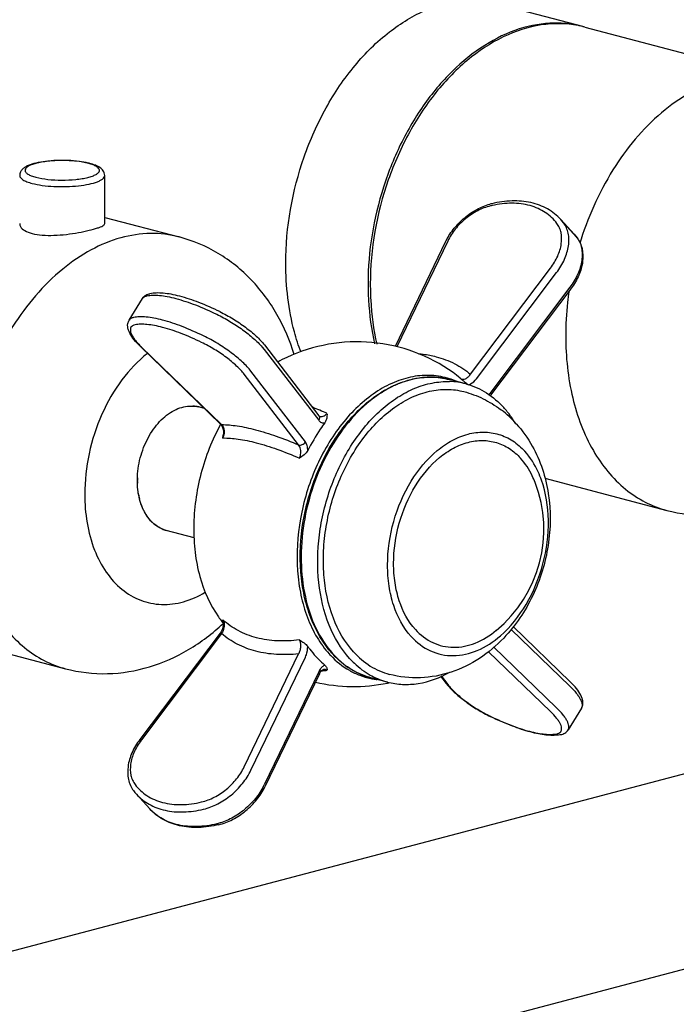
# Model space of a CAD drawing. Units: inches. Extents: x -27 to -12.2, y 7.9 to 18.4.
# Drawn here: x -19 to -16.5, y 11.1 to 14.7 of the extents above; entities that cross this region are included whole.
import ezdxf

# ---------------------------------------------------------------- set-up
doc = ezdxf.new("R2010")
doc.units = ezdxf.units.IN
doc.header["$LTSCALE"] = 1.21
doc.header["$MEASUREMENT"] = 0
doc.layers.get('0').update_dxf_attribs({"linetype": 'CONTINUOUS'})
doc.layers.add('02___PRT_ALL_AXES', color=7, linetype='CONTINUOUS')

msp = doc.modelspace()

# ---------------------------------------------------------------- linework, layer by layer
at = {"color": 7, "linetype": 'Continuous'}
for p, q in [((-16.9052, 13.9236), (-16.9544, 13.9778)), ((-16.9436, 13.9648), (-16.9544, 13.9778)), ((-16.9436, 13.9648), (-16.8944, 13.9106)), ((-17.3808, 13.8956), (-17.568, 13.5073)), ((-17.3729, 13.8979), (-17.5621, 13.5055)), ((-16.9052, 13.9236), (-16.8938, 13.9098)), ((-17.2892, 13.4043), (-16.9922, 13.7976)), ((-17.2669, 13.3877), (-16.9698, 13.781)), ((-17.6682, 13.7399), (-17.6682, 13.7387)), ((-17.6682, 13.7387), (-17.6682, 13.7373)), ((-17.6682, 13.7373), (-17.6682, 13.7358)), ((-16.9206, 13.7268), (-17.2176, 13.3335)), ((-16.9174, 13.7208), (-17.2144, 13.3275)), ((-18.5533, 13.6046), (-18.5041, 13.6847)), ((-18.5078, 13.5051), (-18.5116, 13.507)), ((-18.5116, 13.507), (-18.2146, 13.2199)), ((-18.5078, 13.5051), (-18.2107, 13.218)), ((-18.0603, 13.5051), (-18.0528, 13.4959)), ((-18.0528, 13.4959), (-17.8511, 13.2339)), ((-18.0523, 13.513), (-17.8507, 13.251)), ((-17.9253, 13.1429), (-18.127, 13.4049)), ((-17.9004, 13.1538), (-18.102, 13.4158)), ((-17.3535, 13.4111), (-17.3535, 13.4111)), ((-17.849, 13.2495), (-17.8489, 13.2495)), ((-18.2107, 13.218), (-18.2146, 13.2199)), ((-18.2146, 13.2199), (-18.2114, 13.2161)), ((-18.2053, 12.4919), (-18.206, 12.4953)), ((-17.1308, 12.4699), (-16.9194, 12.2656)), ((-18.2166, 12.4452), (-18.5136, 12.0519)), ((-18.2107, 12.4441), (-18.5078, 12.0508)), ((-18.2128, 12.4508), (-18.2166, 12.4452)), ((-17.1379, 12.4593), (-16.9206, 12.2493)), ((-18.127, 11.9506), (-17.9253, 12.369)), ((-16.9922, 12.1554), (-17.2216, 12.3772)), ((-16.9698, 12.1692), (-17.203, 12.3946)), ((-18.102, 11.9383), (-17.9004, 12.3567)), ((-17.8511, 12.3025), (-18.0528, 11.8841)), ((-17.8485, 12.2954), (-18.0502, 11.877)), ((-17.833, 12.3115), (-17.8331, 12.3115)), ((-17.3996, 12.2868), (-17.3787, 12.2596)), ((-17.3975, 12.2875), (-17.3729, 12.2556)), ((-16.8777, 12.168), (-16.9269, 12.0879)), ((-17.215, 12.138), (-17.2138, 12.1363)), ((-17.215, 12.138), (-17.2133, 12.1372)), ((-23.158, 10.1714), (-16.0591, 12.0402)), ((-18.5259, 11.849), (-18.4766, 11.7948)), ((-23.6452, 9.3201), (-15.7111, 11.4089))]:
    msp.add_line(p, q, dxfattribs=at)
for points in [[(-17.8489, 13.2495), (-17.849, 13.2495), (-17.8501, 13.2503), (-17.8507, 13.251)], [(-18.2114, 13.2161), (-18.2068, 13.2073), (-18.2042, 13.1965), (-18.2041, 13.1848), (-18.2047, 13.1804)], [(-18.2053, 12.4919), (-18.204, 12.4844), (-18.2045, 12.4735), (-18.2075, 12.4619), (-18.2128, 12.4508)], [(-17.8485, 12.2954), (-17.8465, 12.2993), (-17.8418, 12.3057)], [(-17.8418, 12.3057), (-17.8371, 12.3098), (-17.8335, 12.3114), (-17.833, 12.3115)]]:
    msp.add_lwpolyline(points, dxfattribs=at)
for centre, radius, start, end in [((-16.9725, 14.3086), 0.3963, 83.2155, 88.4882), ((-16.9715, 14.3182), 0.3866, 75.259, 83.2057), ((-16.9723, 14.3155), 0.3895, 74.6383, 75.2508), ((-18.7517, 14.0031), 0.1884, 73.6497, 75.2693), ((-18.7582, 13.9597), 0.2334, 75.2604, 76.3695), ((-17.1623, 13.8373), 0.2045, 103.4197, 105.5061), ((-17.1254, 13.6521), 0.3863, 102.4276, 103.4132), ((-17.2087, 14.0319), 0.00443, 103.4006, 112.6437), ((-17.1736, 13.7957), 0.2301, 152.8089, 154.2597), ((-17.0465, 13.7952), 0.1909, 36.8916, 42.2459), ((-16.9649, 13.8577), 0.0881, 36.2567, 36.8919), ((-15.7307, 13.5366), 1.2058, 162.2462, 162.9361), ((-17.1298, 13.8812), 0.2662, 322.9398, 323.674), ((-18.4689, 13.6592), 0.044, 115.5141, 117.8795), ((-18.2855, 13.7351), 0.3199, 225.2168, 225.9759), ((-17.4346, 13.0948), 0.299, 94.8642, 100.1639), ((-17.4349, 13.1264), 0.2672, 75.2704, 83.5455), ((-17.4477, 13.131), 0.2694, 66.9818, 72.3783), ((-17.5078, 13.1939), 0.2664, 47.283, 54.6034), ((-17.8573, 12.7173), 0.8562, 50.9515, 51.7378), ((-18.0644, 12.462), 1.185, 50.4394, 50.9523), ((-17.4147, 13.0257), 0.3711, 111.6985, 114.4919), ((-18.5887, 11.8299), 2.0062, 49.9354, 50.3938), ((-17.361, 12.9333), 0.4781, 126.285, 126.8816), ((-17.1516, 13.2838), 0.0827, 142.9739, 148.5939), ((-18.3804, 11.9741), 1.4024, 66.4622, 68.8522), ((-17.5594, 12.5986), 0.3416, 222.244, 223.632), ((-17.544, 12.6029), 0.3466, 222.2458, 222.788), ((-17.5439, 12.5987), 0.3428, 221.769, 222.2457), ((-17.5726, 12.5716), 0.3041, 232.5992, 233.7452), ((-17.8832, 12.8062), 0.5018, 274.8161, 275.7755), ((-17.8845, 12.8187), 0.5144, 275.7773, 277.1595), ((-17.603, 12.5407), 0.2686, 258.1143, 261.8671), ((-17.6028, 12.5423), 0.2702, 261.8666, 263.265), ((-17.2209, 12.3811), 0.1991, 217.5995, 219.4384), ((-17.3699, 12.2664), 0.0111, 217.5698, 223.6226), ((-16.9793, 12.6191), 0.5368, 243.9043, 244.1004), ((-16.9688, 12.0925), 0.0185, 306.2054, 309.926), ((-18.3108, 11.9021), 0.2468, 142.9399, 143.4871), ((-18.3842, 11.9777), 0.1914, 216.8906, 222.2417), ((-18.2627, 11.9852), 0.2329, 333.1149, 334.2609), ((-18.2756, 11.938), 0.2039, 283.4166, 284.9521)]:
    msp.add_arc(centre, radius, start, end, dxfattribs=at)
for points, knots in [([(-17.973, 13.8153), (-17.973, 13.9485), (-17.9372, 14.15), (-17.8299, 14.3912), (-17.7237, 14.5488), (-17.5975, 14.6739), (-17.4576, 14.7594), (-17.3111, 14.7992), (-17.2134, 14.7919), (-17.1685, 14.7801)], [0, 0, 0, 0, 0.282584, 0.423394, 0.55794, 0.683068, 0.797317, 0.901674, 1, 1, 1, 1]), ([(-16.9621, 14.7047), (-17.0055, 14.7059), (-17.0964, 14.6934), (-17.2265, 14.6351), (-17.3486, 14.5411), (-17.4571, 14.4162), (-17.5475, 14.2663), (-17.638, 14.0435), (-17.6681, 13.8608), (-17.6682, 13.7399)], [0, 0, 0, 0, 0.099472, 0.206689, 0.32357, 0.449945, 0.584015, 0.722884, 1, 1, 1, 1]), ([(-16.1409, 14.4993), (-16.175, 14.5083), (-16.2474, 14.5169), (-16.358, 14.5003), (-16.4676, 14.4557), (-16.6118, 14.3585), (-16.7669, 14.177), (-16.8485, 13.9999), (-16.8791, 13.9042)], [0, 0, 0, 0, 0.102068, 0.207996, 0.32076, 0.441992, 0.708954, 1, 1, 1, 1]), ([(-18.7032, 14.1865), (-18.7149, 14.1893), (-18.7404, 14.1936), (-18.7802, 14.1967), (-18.8217, 14.1968), (-18.8615, 14.1937), (-18.8969, 14.1877), (-18.9224, 14.1801), (-18.9389, 14.1718), (-18.9489, 14.1641), (-18.9566, 14.1538), (-18.9587, 14.1451), (-18.9587, 14.1407)], [0, 0, 0, 0, 0.13083, 0.277767, 0.430597, 0.577728, 0.70871, 0.817095, 0.863331, 0.907273, 0.951959, 1, 1, 1, 1]), ([(-18.7038, 14.1853), (-18.7184, 14.1891), (-18.7509, 14.1943), (-18.7926, 14.1964), (-18.8278, 14.1955), (-18.8534, 14.1935), (-18.8769, 14.1902), (-18.8976, 14.1859), (-18.9148, 14.1806), (-18.9276, 14.1746), (-18.9363, 14.1681), (-18.9401, 14.1596), (-18.9363, 14.1512), (-18.9276, 14.1447), (-18.9147, 14.1387), (-18.9045, 14.1355), (-18.8987, 14.134)], [0, 0, 0, 0, 0.152991, 0.330949, 0.421592, 0.508997, 0.59008, 0.662091, 0.722742, 0.770586, 0.805584, 0.831047, 0.856508, 0.891499, 0.939407, 1, 1, 1, 1]), ([(-18.8987, 14.134), (-18.8843, 14.1302), (-18.8525, 14.1251), (-18.803, 14.1225), (-18.7604, 14.1244), (-18.7282, 14.1286), (-18.7074, 14.1328), (-18.6901, 14.1378), (-18.6767, 14.1437), (-18.6675, 14.15), (-18.6633, 14.1566), (-18.6634, 14.1618), (-18.6656, 14.167), (-18.6723, 14.1731), (-18.6839, 14.1791), (-18.6933, 14.1823), (-18.6987, 14.1839)], [0, 0, 0, 0, 0.152753, 0.330458, 0.509065, 0.591032, 0.664386, 0.72684, 0.776864, 0.814096, 0.840913, 0.852921, 0.865757, 0.89804, 0.942637, 1, 1, 1, 1]), ([(-18.6437, 14.1407), (-18.6437, 14.1468), (-18.648, 14.159), (-18.6619, 14.1712), (-18.6792, 14.1795), (-18.6919, 14.1835), (-18.6988, 14.1853)], [0, 0, 0, 0, 0.24459, 0.473758, 0.717353, 1, 1, 1, 1]), ([(-18.9587, 14.1407), (-18.9587, 14.134), (-18.9477, 14.1242), (-18.9311, 14.1169), (-18.9192, 14.1131), (-18.9126, 14.1113)], [0, 0, 0, 0, 0.350756, 0.637439, 1, 1, 1, 1]), ([(-18.9126, 14.1113), (-18.9004, 14.1081), (-18.8736, 14.1032), (-18.8312, 14.0994), (-18.7862, 14.0988), (-18.7425, 14.1016), (-18.7038, 14.1074), (-18.6763, 14.1147), (-18.6594, 14.1223), (-18.6493, 14.1287), (-18.6438, 14.1361), (-18.6438, 14.1407)], [0, 0, 0, 0, 0.134315, 0.289555, 0.453498, 0.61306, 0.755581, 0.870359, 0.915093, 0.950942, 1, 1, 1, 1]), ([(-16.9544, 13.9778), (-16.9614, 13.9855), (-16.9768, 13.9999), (-17.0125, 14.0238), (-17.0657, 14.0433), (-17.1366, 14.0491), (-17.1852, 14.0421), (-17.2097, 14.0362)], [0, 0, 0, 0, 0.114167, 0.229572, 0.468129, 0.72377, 1, 1, 1, 1]), ([(-17.3782, 13.9008), (-17.3701, 13.9166), (-17.3499, 13.9469), (-17.3114, 13.9856), (-17.2667, 14.016), (-17.2336, 14.0297), (-17.2169, 14.0344)], [0, 0, 0, 0, 0.24844, 0.504423, 0.758031, 1, 1, 1, 1]), ([(-17.215, 14.0279), (-17.2313, 14.024), (-17.264, 14.0113), (-17.3082, 13.9818), (-17.346, 13.9437), (-17.3654, 13.9135), (-17.3729, 13.8979)], [0, 0, 0, 0, 0.239206, 0.494048, 0.752047, 1, 1, 1, 1]), ([(-16.9686, 13.963), (-16.9745, 13.9709), (-16.9878, 13.9858), (-17.0114, 14.0044), (-17.0384, 14.0191), (-17.0792, 14.0336), (-17.1372, 14.0405), (-17.1844, 14.0347), (-17.2085, 14.0294)], [0, 0, 0, 0, 0.112511, 0.225949, 0.341945, 0.462066, 0.718325, 1, 1, 1, 1]), ([(-16.9922, 13.7976), (-16.9818, 13.8114), (-16.9645, 13.8399), (-16.9504, 13.885), (-16.9505, 13.9218), (-16.9585, 13.9472), (-16.9649, 13.9581), (-16.9686, 13.963)], [0, 0, 0, 0, 0.290469, 0.554974, 0.78877, 0.89639, 1, 1, 1, 1]), ([(-16.9698, 13.781), (-16.9583, 13.7963), (-16.9392, 13.8279), (-16.9257, 13.871), (-16.9235, 13.904), (-16.9259, 13.9266), (-16.9325, 13.9472), (-16.9395, 13.9593), (-16.9436, 13.9648)], [0, 0, 0, 0, 0.290209, 0.554472, 0.675401, 0.788959, 0.896483, 1, 1, 1, 1]), ([(-18.368, 13.913), (-18.4025, 13.9221), (-18.4758, 13.9307), (-18.5878, 13.9134), (-18.6986, 13.8674), (-18.8441, 13.7675), (-18.9998, 13.582), (-19.0806, 13.4014), (-19.1105, 13.3041)], [0, 0, 0, 0, 0.101858, 0.207654, 0.320407, 0.441738, 0.709011, 1, 1, 1, 1]), ([(-17.9413, 13.4774), (-17.9574, 13.5288), (-17.9997, 13.628), (-18.095, 13.7578), (-18.2192, 13.8582), (-18.3174, 13.8997), (-18.368, 13.913)], [0, 0, 0, 0, 0.254617, 0.504751, 0.752717, 1, 1, 1, 1]), ([(-16.8938, 13.9098), (-16.8898, 13.9043), (-16.8829, 13.8922), (-16.8766, 13.8716), (-16.8743, 13.8491), (-16.8766, 13.8163), (-16.8901, 13.7734), (-16.9092, 13.742), (-16.9206, 13.7268)], [0, 0, 0, 0, 0.103535, 0.211137, 0.324796, 0.445798, 0.710043, 1, 1, 1, 1]), ([(-16.8938, 13.9098), (-16.8894, 13.9039), (-16.8817, 13.891), (-16.872, 13.8616), (-16.8711, 13.8201), (-16.8859, 13.7699), (-16.9043, 13.7385), (-16.9154, 13.7235)], [0, 0, 0, 0, 0.11053, 0.223304, 0.46048, 0.719812, 1, 1, 1, 1]), ([(-17.9165, 13.4858), (-17.926, 13.5107), (-17.9601, 13.6172), (-17.973, 13.7301), (-17.973, 13.8153)], [0, 0, 0, 0, 0.237848, 1, 1, 1, 1]), ([(-17.6682, 13.7358), (-17.6681, 13.7169), (-17.666, 13.6435), (-17.6561, 13.5702), (-17.6438, 13.517)], [0, 0, 0, 0, 0.25677, 1, 1, 1, 1]), ([(-16.9236, 13.7128), (-16.9257, 13.6988), (-16.9328, 13.6435), (-16.936, 13.5876), (-16.936, 13.5459)], [0, 0, 0, 0, 0.252783, 1, 1, 1, 1]), ([(-18.5041, 13.6847), (-18.5024, 13.6875), (-18.498, 13.6928), (-18.4924, 13.6966), (-18.4895, 13.6981)], [0, 0, 0, 0, 0.505449, 1, 1, 1, 1]), ([(-18.5041, 13.6847), (-18.5026, 13.6872), (-18.4974, 13.692), (-18.4909, 13.694), (-18.4874, 13.6948)], [0, 0, 0, 0, 0.454515, 1, 1, 1, 1]), ([(-18.4874, 13.6948), (-18.4804, 13.6963), (-18.4649, 13.6978), (-18.4396, 13.6967), (-18.4107, 13.6924), (-18.3658, 13.682), (-18.3039, 13.6611), (-18.2543, 13.6392), (-18.2283, 13.6266)], [0, 0, 0, 0, 0.078737, 0.171803, 0.279325, 0.400773, 0.6808, 1, 1, 1, 1]), ([(-18.2173, 13.6363), (-18.2426, 13.6486), (-18.2912, 13.6701), (-18.352, 13.6905), (-18.3965, 13.7007), (-18.4257, 13.705), (-18.4521, 13.706), (-18.4687, 13.7043), (-18.4763, 13.7027)], [0, 0, 0, 0, 0.311923, 0.587279, 0.708026, 0.816648, 0.913839, 1, 1, 1, 1]), ([(-18.5116, 13.507), (-18.5199, 13.515), (-18.5344, 13.5304), (-18.5491, 13.5515), (-18.5563, 13.5681), (-18.559, 13.5804), (-18.5587, 13.593), (-18.5556, 13.601), (-18.5533, 13.6046)], [0, 0, 0, 0, 0.304076, 0.558986, 0.671598, 0.780224, 0.888047, 1, 1, 1, 1]), ([(-18.5366, 13.6147), (-18.5402, 13.6139), (-18.5466, 13.6119), (-18.5518, 13.6071), (-18.5533, 13.6046)], [0, 0, 0, 0, 0.545485, 1, 1, 1, 1]), ([(-18.2775, 13.5465), (-18.3035, 13.5591), (-18.3531, 13.581), (-18.415, 13.6019), (-18.4599, 13.6123), (-18.4888, 13.6166), (-18.5141, 13.6177), (-18.5296, 13.6162), (-18.5366, 13.6147)], [0, 0, 0, 0, 0.3192, 0.599227, 0.720675, 0.828197, 0.921263, 1, 1, 1, 1]), ([(-18.2283, 13.6266), (-18.2117, 13.6185), (-18.1791, 13.6008), (-18.1335, 13.5708), (-18.0934, 13.5392), (-18.0701, 13.5165), (-18.0603, 13.5051)], [0, 0, 0, 0, 0.265463, 0.533489, 0.784309, 1, 1, 1, 1]), ([(-18.2173, 13.6363), (-18.2005, 13.6282), (-18.1679, 13.6102), (-18.1226, 13.5798), (-18.0835, 13.5478), (-18.0613, 13.5246), (-18.0523, 13.513)], [0, 0, 0, 0, 0.268823, 0.538619, 0.787958, 1, 1, 1, 1]), ([(-18.5313, 13.5874), (-18.5345, 13.5867), (-18.5403, 13.5848), (-18.547, 13.5788), (-18.5495, 13.5701), (-18.548, 13.56), (-18.5433, 13.5486), (-18.5353, 13.5359), (-18.5243, 13.5221), (-18.5156, 13.5128), (-18.5108, 13.5081)], [0, 0, 0, 0, 0.096711, 0.177328, 0.257647, 0.353749, 0.474565, 0.623022, 0.798904, 1, 1, 1, 1]), ([(-18.2849, 13.5225), (-18.3096, 13.5345), (-18.3568, 13.5553), (-18.4157, 13.5752), (-18.4584, 13.5851), (-18.4859, 13.5892), (-18.5099, 13.5902), (-18.5247, 13.5888), (-18.5313, 13.5874)], [0, 0, 0, 0, 0.319205, 0.599222, 0.720673, 0.828196, 0.921275, 1, 1, 1, 1]), ([(-18.102, 13.4158), (-18.1064, 13.4215), (-18.1164, 13.433), (-18.1402, 13.4567), (-18.1762, 13.4861), (-18.2246, 13.5186), (-18.2596, 13.5378), (-18.2775, 13.5465)], [0, 0, 0, 0, 0.09735, 0.207496, 0.457315, 0.729221, 1, 1, 1, 1]), ([(-16.936, 13.5459), (-16.936, 13.469), (-16.9205, 13.3215), (-16.8469, 13.1234), (-16.7436, 12.9948), (-16.6433, 12.9284), (-16.5893, 12.9075), (-16.5619, 12.9003)], [0, 0, 0, 0, 0.288997, 0.551089, 0.784541, 0.893601, 1, 1, 1, 1]), ([(-18.127, 13.4049), (-18.1309, 13.41), (-18.1399, 13.4204), (-18.1614, 13.4417), (-18.1938, 13.4682), (-18.2373, 13.4974), (-18.2688, 13.5147), (-18.2849, 13.5225)], [0, 0, 0, 0, 0.097349, 0.207494, 0.457315, 0.729224, 1, 1, 1, 1]), ([(-18.4854, 13.4818), (-18.521, 13.4537), (-18.5867, 13.3838), (-18.6595, 13.2565), (-18.7064, 13.112), (-18.7177, 13.0101), (-18.7177, 12.9596)], [0, 0, 0, 0, 0.231208, 0.482062, 0.742408, 1, 1, 1, 1]), ([(-17.4812, 13.4807), (-17.4756, 13.4802), (-17.4536, 13.4778), (-17.4317, 13.4737), (-17.4158, 13.4695)], [0, 0, 0, 0, 0.255501, 1, 1, 1, 1]), ([(-17.4158, 13.4695), (-17.3921, 13.4633), (-17.3469, 13.4465), (-17.3068, 13.4197), (-17.2892, 13.4043)], [0, 0, 0, 0, 0.511154, 1, 1, 1, 1]), ([(-17.3661, 13.3878), (-17.3876, 13.3946), (-17.4331, 13.4028), (-17.5035, 13.3979), (-17.5742, 13.376), (-17.643, 13.3382), (-17.7081, 13.2857), (-17.7676, 13.2201), (-17.82, 13.1434), (-17.8787, 13.0285), (-17.9259, 12.8719), (-17.9359, 12.7102), (-17.9191, 12.5875), (-17.8952, 12.5042), (-17.8603, 12.4304), (-17.8293, 12.3876), (-17.8123, 12.3689)], [0, 0, 0, 0, 0.049188, 0.099677, 0.152836, 0.209555, 0.270189, 0.334611, 0.402304, 0.472462, 0.615805, 0.756051, 0.822574, 0.885588, 0.944714, 1, 1, 1, 1]), ([(-17.8006, 12.3699), (-17.8352, 12.408), (-17.8759, 12.4794), (-17.9066, 12.5847), (-17.9238, 12.7047), (-17.9152, 12.8629), (-17.8619, 13.0457), (-17.7711, 13.2061), (-17.6678, 13.3104), (-17.5751, 13.3645), (-17.5051, 13.3888), (-17.4347, 13.3967), (-17.3888, 13.3906), (-17.3669, 13.3849)], [0, 0, 0, 0, 0.11416, 0.17689, 0.242955, 0.38205, 0.5244, 0.661619, 0.786936, 0.844366, 0.898441, 0.949933, 1, 1, 1, 1]), ([(-17.4873, 13.389), (-17.4927, 13.3881), (-17.5147, 13.3835), (-17.5362, 13.3767), (-17.5519, 13.3705)], [0, 0, 0, 0, 0.245123, 1, 1, 1, 1]), ([(-17.4049, 13.3919), (-17.4094, 13.3925), (-17.4277, 13.3941), (-17.4461, 13.3938), (-17.4599, 13.3927)], [0, 0, 0, 0, 0.247908, 1, 1, 1, 1]), ([(-17.327, 13.3896), (-17.3244, 13.3878), (-17.3177, 13.3854), (-17.3069, 13.3876), (-17.297, 13.3942), (-17.2916, 13.4007), (-17.2892, 13.4043)], [0, 0, 0, 0, 0.217372, 0.447039, 0.707859, 1, 1, 1, 1]), ([(-17.2969, 13.365), (-17.2941, 13.3659), (-17.2824, 13.3709), (-17.2727, 13.38), (-17.2669, 13.3877)], [0, 0, 0, 0, 0.232448, 1, 1, 1, 1]), ([(-17.5685, 13.3634), (-17.575, 13.3604), (-17.6013, 13.3475), (-17.6261, 13.3318), (-17.644, 13.3187)], [0, 0, 0, 0, 0.243159, 1, 1, 1, 1]), ([(-17.648, 13.3158), (-17.7166, 13.2643), (-17.8024, 13.1565), (-17.8751, 12.9912), (-17.9097, 12.8534), (-17.92, 12.7145), (-17.9056, 12.5824), (-17.8672, 12.465), (-17.8244, 12.3981), (-17.7996, 12.3704)], [0, 0, 0, 0, 0.245471, 0.379708, 0.51588, 0.649467, 0.77635, 0.893534, 1, 1, 1, 1]), ([(-17.8507, 13.251), (-17.8498, 13.2499), (-17.8485, 13.2473), (-17.8478, 13.2413), (-17.8495, 13.2366), (-17.8511, 13.2339)], [0, 0, 0, 0, 0.227823, 0.467427, 1, 1, 1, 1]), ([(-17.8489, 13.2495), (-17.8468, 13.2485), (-17.8418, 13.2475), (-17.8341, 13.2489), (-17.8266, 13.2531), (-17.8223, 13.2573), (-17.8204, 13.2597)], [0, 0, 0, 0, 0.219647, 0.452062, 0.710549, 1, 1, 1, 1]), ([(-17.8204, 13.2597), (-17.8201, 13.2539), (-17.8203, 13.2418), (-17.8249, 13.2301), (-17.8285, 13.225)], [0, 0, 0, 0, 0.484049, 1, 1, 1, 1]), ([(-18.2107, 13.218), (-18.1915, 13.2181), (-18.1492, 13.2141), (-18.1078, 13.205), (-18.0855, 13.1992)], [0, 0, 0, 0, 0.454501, 1, 1, 1, 1]), ([(-18.2107, 13.218), (-18.2104, 13.2176), (-18.2089, 13.216), (-18.2077, 13.2143), (-18.2068, 13.2129)], [0, 0, 0, 0, 0.244141, 1, 1, 1, 1]), ([(-18.2068, 13.2129), (-18.2057, 13.2109), (-18.2015, 13.2021), (-18.2007, 13.1919), (-18.2015, 13.1845)], [0, 0, 0, 0, 0.231796, 1, 1, 1, 1]), ([(-18.0855, 13.1992), (-18.0596, 13.1923), (-18.0055, 13.1753), (-17.9527, 13.1546), (-17.9253, 13.1429)], [0, 0, 0, 0, 0.473545, 1, 1, 1, 1]), ([(-17.8285, 13.225), (-17.8342, 13.217), (-17.857, 13.1837), (-17.8775, 13.1489), (-17.8917, 13.122)], [0, 0, 0, 0, 0.245181, 1, 1, 1, 1]), ([(-17.8511, 13.2339), (-17.8485, 13.2305), (-17.8433, 13.2262), (-17.8349, 13.2243), (-17.8306, 13.2246), (-17.8285, 13.225)], [0, 0, 0, 0, 0.501917, 0.745435, 1, 1, 1, 1]), ([(-18.206, 13.1684), (-18.2059, 13.1693), (-18.2057, 13.1734), (-18.2052, 13.1774), (-18.2047, 13.1804)], [0, 0, 0, 0, 0.242829, 1, 1, 1, 1]), ([(-18.206, 13.1684), (-18.1872, 13.1689), (-18.1455, 13.1655), (-18.1047, 13.1566), (-18.0826, 13.1508)], [0, 0, 0, 0, 0.450964, 1, 1, 1, 1]), ([(-18.0826, 13.1508), (-18.0567, 13.144), (-18.0025, 13.1268), (-17.9498, 13.1057), (-17.9224, 13.0937)], [0, 0, 0, 0, 0.472457, 1, 1, 1, 1]), ([(-17.9253, 13.1429), (-17.921, 13.1414), (-17.9132, 13.1425), (-17.9051, 13.1478), (-17.9017, 13.1517), (-17.9004, 13.1538)], [0, 0, 0, 0, 0.472184, 0.737752, 1, 1, 1, 1]), ([(-17.9224, 13.0937), (-17.9204, 13.098), (-17.9179, 13.1059), (-17.9169, 13.1175), (-17.9181, 13.1298), (-17.9216, 13.1386), (-17.9253, 13.1429)], [0, 0, 0, 0, 0.275615, 0.478779, 0.670345, 1, 1, 1, 1]), ([(-17.8917, 13.122), (-17.8917, 13.1281), (-17.8927, 13.1393), (-17.8973, 13.1498), (-17.9004, 13.1538)], [0, 0, 0, 0, 0.543943, 1, 1, 1, 1]), ([(-17.8917, 13.122), (-17.895, 13.1159), (-17.9046, 13.1051), (-17.9164, 13.0974), (-17.9224, 13.0937)], [0, 0, 0, 0, 0.497662, 1, 1, 1, 1]), ([(-16.5619, 12.9003), (-16.5114, 12.887), (-16.4058, 12.8748), (-16.2486, 12.9008), (-16.1021, 12.9664), (-16.0165, 13.0315), (-15.9771, 13.0682)], [0, 0, 0, 0, 0.247283, 0.49528, 0.745415, 1, 1, 1, 1]), ([(-19.1631, 12.9596), (-19.1631, 12.8827), (-19.1476, 12.7352), (-19.074, 12.5371), (-18.9707, 12.4085), (-18.8704, 12.3421), (-18.8164, 12.3212), (-18.789, 12.314)], [0, 0, 0, 0, 0.288997, 0.551089, 0.784541, 0.893601, 1, 1, 1, 1]), ([(-18.7177, 12.9596), (-18.7177, 12.8899), (-18.7022, 12.787), (-18.6425, 12.6712), (-18.584, 12.606), (-18.5126, 12.5637), (-18.4325, 12.5477), (-18.349, 12.5587), (-18.2966, 12.5821), (-18.2713, 12.597)], [0, 0, 0, 0, 0.291694, 0.421887, 0.541321, 0.653206, 0.763046, 0.877037, 1, 1, 1, 1]), ([(-18.789, 12.314), (-18.7385, 12.3007), (-18.6329, 12.2885), (-18.4757, 12.3145), (-18.3292, 12.38), (-18.2436, 12.4452), (-18.2043, 12.4819)], [0, 0, 0, 0, 0.247288, 0.49528, 0.745422, 1, 1, 1, 1]), ([(-18.203, 12.4884), (-18.2008, 12.4813), (-18.2007, 12.4653), (-18.2064, 12.4507), (-18.2107, 12.4441)], [0, 0, 0, 0, 0.486301, 1, 1, 1, 1]), ([(-18.206, 12.4953), (-18.2057, 12.4948), (-18.2045, 12.4926), (-18.2035, 12.4903), (-18.203, 12.4884)], [0, 0, 0, 0, 0.241459, 1, 1, 1, 1]), ([(-18.0813, 12.4288), (-18.1048, 12.435), (-18.1496, 12.4519), (-18.189, 12.4796), (-18.206, 12.4953)], [0, 0, 0, 0, 0.511391, 1, 1, 1, 1]), ([(-18.2107, 12.4441), (-18.2114, 12.4445), (-18.2127, 12.445), (-18.2146, 12.4456), (-18.2162, 12.4457), (-18.2166, 12.4452)], [0, 0, 0, 0, 0.378902, 0.672974, 1, 1, 1, 1]), ([(-18.0841, 12.379), (-18.1078, 12.3851), (-18.153, 12.4019), (-18.1931, 12.4288), (-18.2107, 12.4441)], [0, 0, 0, 0, 0.511158, 1, 1, 1, 1]), ([(-17.9224, 12.4206), (-17.9498, 12.4172), (-18.0033, 12.4147), (-18.0564, 12.4223), (-18.0813, 12.4288)], [0, 0, 0, 0, 0.51791, 1, 1, 1, 1]), ([(-17.9253, 12.369), (-17.923, 12.373), (-17.9193, 12.3817), (-17.9168, 12.3955), (-17.9174, 12.4089), (-17.9203, 12.4172), (-17.9224, 12.4206)], [0, 0, 0, 0, 0.258346, 0.522054, 0.774277, 1, 1, 1, 1]), ([(-17.9224, 12.4206), (-17.9165, 12.4172), (-17.9078, 12.412), (-17.8977, 12.4038), (-17.8935, 12.3993), (-17.8917, 12.3969)], [0, 0, 0, 0, 0.526029, 0.773772, 1, 1, 1, 1]), ([(-17.9253, 12.369), (-17.9527, 12.3661), (-18.0062, 12.3645), (-18.0592, 12.3725), (-18.0841, 12.379)], [0, 0, 0, 0, 0.516877, 1, 1, 1, 1]), ([(-17.9004, 12.3567), (-17.8989, 12.3597), (-17.8937, 12.3725), (-17.8916, 12.3864), (-17.8917, 12.3969)], [0, 0, 0, 0, 0.241878, 1, 1, 1, 1]), ([(-17.8917, 12.3969), (-17.8893, 12.3935), (-17.8797, 12.3806), (-17.8694, 12.3682), (-17.8614, 12.3594)], [0, 0, 0, 0, 0.254502, 1, 1, 1, 1]), ([(-17.8066, 12.3629), (-17.7863, 12.3416), (-17.7517, 12.3137), (-17.6994, 12.2888), (-17.6721, 12.2807), (-17.6584, 12.2778)], [0, 0, 0, 0, 0.509692, 0.755941, 1, 1, 1, 1]), ([(-17.7573, 12.33), (-17.7609, 12.3328), (-17.7754, 12.3444), (-17.7889, 12.3572), (-17.7983, 12.3675)], [0, 0, 0, 0, 0.246613, 1, 1, 1, 1]), ([(-17.7977, 12.3682), (-17.7786, 12.3472), (-17.7358, 12.3104), (-17.6839, 12.2877), (-17.6576, 12.2807)], [0, 0, 0, 0, 0.511332, 1, 1, 1, 1]), ([(-17.8614, 12.3594), (-17.8588, 12.3565), (-17.8483, 12.3453), (-17.8371, 12.3347), (-17.8285, 12.3272)], [0, 0, 0, 0, 0.254425, 1, 1, 1, 1]), ([(-17.8285, 12.3272), (-17.8295, 12.3267), (-17.8339, 12.3244), (-17.8377, 12.3212), (-17.8403, 12.3185)], [0, 0, 0, 0, 0.236496, 1, 1, 1, 1]), ([(-17.8285, 12.3272), (-17.8254, 12.3245), (-17.8216, 12.3199), (-17.8201, 12.3128), (-17.8202, 12.3098), (-17.8204, 12.3083)], [0, 0, 0, 0, 0.572162, 0.795152, 1, 1, 1, 1]), ([(-17.6576, 12.2807), (-17.6661, 12.283), (-17.6997, 12.2936), (-17.7311, 12.3107), (-17.7524, 12.3264)], [0, 0, 0, 0, 0.247843, 1, 1, 1, 1]), ([(-17.8403, 12.3185), (-17.8414, 12.3174), (-17.8456, 12.3125), (-17.849, 12.3069), (-17.8511, 12.3025)], [0, 0, 0, 0, 0.23662, 1, 1, 1, 1]), ([(-17.8204, 12.3083), (-17.8222, 12.3096), (-17.8263, 12.3115), (-17.8308, 12.3118), (-17.833, 12.3115)], [0, 0, 0, 0, 0.5011, 1, 1, 1, 1]), ([(-17.3729, 12.2556), (-17.3734, 12.2558), (-17.3752, 12.2565), (-17.3769, 12.2577), (-17.3779, 12.2587)], [0, 0, 0, 0, 0.25728, 1, 1, 1, 1]), ([(-17.3747, 12.2546), (-17.3656, 12.2435), (-17.3437, 12.2215), (-17.3058, 12.1909), (-17.2624, 12.162), (-17.2313, 12.1449), (-17.2154, 12.1371)], [0, 0, 0, 0, 0.215947, 0.465624, 0.733412, 1, 1, 1, 1]), ([(-17.3729, 12.2556), (-17.369, 12.2505), (-17.36, 12.2401), (-17.3386, 12.2188), (-17.3061, 12.1923), (-17.2626, 12.1631), (-17.2311, 12.1458), (-17.215, 12.138)], [0, 0, 0, 0, 0.097349, 0.207494, 0.457315, 0.729224, 1, 1, 1, 1]), ([(-16.8777, 12.168), (-16.8754, 12.1717), (-16.8724, 12.1796), (-16.872, 12.1922), (-16.8747, 12.2045), (-16.8819, 12.2211), (-16.8966, 12.2422), (-16.9111, 12.2576), (-16.9194, 12.2656)], [0, 0, 0, 0, 0.111956, 0.219774, 0.328404, 0.441017, 0.695926, 1, 1, 1, 1]), ([(-16.9206, 12.2493), (-16.9124, 12.2413), (-16.9011, 12.2294), (-16.8886, 12.2129), (-16.8819, 12.2019), (-16.8773, 12.1919), (-16.8749, 12.1828), (-16.8748, 12.1747), (-16.8765, 12.17), (-16.8777, 12.168)], [0, 0, 0, 0, 0.355849, 0.5075, 0.640085, 0.753477, 0.848702, 0.928847, 1, 1, 1, 1]), ([(-16.9569, 12.0783), (-16.9552, 12.0797), (-16.9522, 12.0835), (-16.9506, 12.0909), (-16.9517, 12.0994), (-16.9553, 12.1089), (-16.9612, 12.1195), (-16.973, 12.1358), (-16.984, 12.1475), (-16.9922, 12.1554)], [0, 0, 0, 0, 0.073457, 0.149739, 0.239374, 0.348439, 0.479347, 0.632418, 1, 1, 1, 1]), ([(-16.9269, 12.0879), (-16.9257, 12.0899), (-16.924, 12.0946), (-16.9241, 12.1027), (-16.9265, 12.1118), (-16.9311, 12.1218), (-16.9378, 12.1328), (-16.9503, 12.1493), (-16.9616, 12.1612), (-16.9698, 12.1692)], [0, 0, 0, 0, 0.071153, 0.151298, 0.246523, 0.359915, 0.4925, 0.644151, 1, 1, 1, 1]), ([(-16.9673, 12.0679), (-16.975, 12.0671), (-16.9914, 12.0667), (-17.0171, 12.0691), (-17.0453, 12.0741), (-17.0875, 12.0848), (-17.1445, 12.1046), (-17.1901, 12.1248), (-17.2138, 12.1363)], [0, 0, 0, 0, 0.089714, 0.189539, 0.300041, 0.421562, 0.694573, 1, 1, 1, 1]), ([(-17.2133, 12.1372), (-17.1888, 12.1253), (-17.1419, 12.1047), (-17.0834, 12.085), (-17.041, 12.0753), (-17.0138, 12.0713), (-16.9899, 12.0703), (-16.9752, 12.0717), (-16.9686, 12.0731)], [0, 0, 0, 0, 0.319193, 0.599099, 0.720515, 0.828039, 0.921169, 1, 1, 1, 1]), ([(-16.9686, 12.0731), (-16.9675, 12.0733), (-16.9638, 12.0743), (-16.9601, 12.0759), (-16.9579, 12.0775)], [0, 0, 0, 0, 0.276293, 1, 1, 1, 1]), ([(-16.9547, 12.0699), (-16.9557, 12.0697), (-16.9599, 12.0688), (-16.9641, 12.0683), (-16.9673, 12.0679)], [0, 0, 0, 0, 0.24342, 1, 1, 1, 1]), ([(-16.9547, 12.0699), (-16.9492, 12.071), (-16.9411, 12.074), (-16.932, 12.0809), (-16.9284, 12.0855), (-16.9269, 12.0879)], [0, 0, 0, 0, 0.492059, 0.743271, 1, 1, 1, 1]), ([(-18.5136, 12.0519), (-18.5251, 12.0367), (-18.5442, 12.005), (-18.5597, 11.9541), (-18.5592, 11.9118), (-18.5494, 11.8819), (-18.5417, 11.8688), (-18.5372, 11.8628)], [0, 0, 0, 0, 0.280421, 0.540016, 0.7771, 0.889699, 1, 1, 1, 1]), ([(-18.5092, 12.0489), (-18.5193, 12.0353), (-18.536, 12.0071), (-18.5496, 11.9624), (-18.5493, 11.9261), (-18.5413, 11.9011), (-18.535, 11.8903), (-18.5313, 11.8854)], [0, 0, 0, 0, 0.290324, 0.554587, 0.788414, 0.896182, 1, 1, 1, 1]), ([(-18.2849, 11.8206), (-18.2686, 11.8245), (-18.2359, 11.8371), (-18.1918, 11.8666), (-18.154, 11.9048), (-18.1345, 11.9349), (-18.127, 11.9506)], [0, 0, 0, 0, 0.239206, 0.494049, 0.752047, 1, 1, 1, 1]), ([(-18.2775, 11.7938), (-18.2594, 11.7981), (-18.2231, 11.8122), (-18.174, 11.845), (-18.132, 11.8874), (-18.1104, 11.9209), (-18.102, 11.9383)], [0, 0, 0, 0, 0.239209, 0.494049, 0.752045, 1, 1, 1, 1]), ([(-18.5313, 11.8854), (-18.5253, 11.8774), (-18.5117, 11.8623), (-18.4874, 11.8433), (-18.4596, 11.8285), (-18.4176, 11.8141), (-18.358, 11.8079), (-18.3096, 11.8147), (-18.2849, 11.8206)], [0, 0, 0, 0, 0.112093, 0.225163, 0.34091, 0.460944, 0.717524, 1, 1, 1, 1]), ([(-18.0549, 11.8799), (-18.0633, 11.8634), (-18.0843, 11.8317), (-18.1245, 11.7913), (-18.1712, 11.7597), (-18.2057, 11.7456), (-18.223, 11.7409)], [0, 0, 0, 0, 0.248191, 0.505468, 0.759862, 1, 1, 1, 1]), ([(-18.2213, 11.7364), (-18.2035, 11.7406), (-18.168, 11.7543), (-18.1202, 11.7862), (-18.0793, 11.8275), (-18.0584, 11.86), (-18.0502, 11.877)], [0, 0, 0, 0, 0.240895, 0.494962, 0.751761, 1, 1, 1, 1]), ([(-18.5259, 11.849), (-18.5192, 11.8417), (-18.5045, 11.828), (-18.4703, 11.8052), (-18.4188, 11.7865), (-18.3495, 11.7811), (-18.3018, 11.788), (-18.2775, 11.7938)], [0, 0, 0, 0, 0.111592, 0.224795, 0.461224, 0.718564, 1, 1, 1, 1]), ([(-18.2213, 11.7364), (-18.2459, 11.7305), (-18.2944, 11.7235), (-18.3653, 11.7293), (-18.4185, 11.7488), (-18.4542, 11.7727), (-18.4696, 11.7871), (-18.4766, 11.7948)], [0, 0, 0, 0, 0.27623, 0.531871, 0.770428, 0.885833, 1, 1, 1, 1]), ([(-18.2283, 11.7396), (-18.2526, 11.7338), (-18.3003, 11.7269), (-18.3696, 11.7323), (-18.4211, 11.751), (-18.4553, 11.7738), (-18.47, 11.7875), (-18.4766, 11.7948)], [0, 0, 0, 0, 0.281436, 0.538776, 0.775205, 0.888408, 1, 1, 1, 1])]:
    msp.add_open_spline(points, degree=3, knots=knots, dxfattribs=at)
for points in [[(-18.4879, 13.6989), (-18.4842, 13.7007), (-18.4803, 13.7019), (-18.4763, 13.7027)], [(-18.2015, 13.1845), (-18.2022, 13.179), (-18.2037, 13.1734), (-18.206, 13.1684)]]:
    msp.add_open_spline(points, degree=3, dxfattribs=at)
at = {"layer": '02___PRT_ALL_AXES', "color": 7, "linetype": 'Continuous'}
for p, q in [((-16.8731, 14.6921), (-17.2363, 14.7877)), ((-16.8647, 14.6899), (-16.1409, 14.4994)), ((-18.6437, 13.9625), (-18.6437, 14.1407)), ((-18.6437, 13.9856), (-18.368, 13.913)), ((-17.6598, 13.7379), (-17.6598, 13.7365)), ((-17.3057, 13.3687), (-17.3669, 13.3849)), ((-18.2744, 13.2777), (-18.2957, 13.2833)), ((-17.0132, 13.0191), (-16.5619, 12.9003)), ((-18.3125, 12.7992), (-18.4159, 12.8264)), ((-19.2403, 12.4328), (-18.789, 12.314)), ((-17.5964, 12.2646), (-17.6576, 12.2807))]:
    msp.add_line(p, q, dxfattribs=at)
for centre, radius, start, end in [((-16.9628, 14.3172), 0.3854, 75.2458, 76.5264), ((-17.8007, 13.1044), 0.3998, 114.9308, 120.3457), ((-17.3741, 13.1078), 0.2698, 75.3298, 88.326), ((-17.3734, 13.1117), 0.2658, 74.4452, 75.2664), ((-18.324, 13.1754), 0.1116, 75.2777, 86.2544), ((-17.4196, 12.9511), 0.4039, 52.5901, 53.1778), ((-17.4277, 12.9412), 0.4167, 42.2087, 52.5318), ((-17.4724, 13.0107), 0.4094, 30.8736, 33.7451), ((-18.2106, 13.0109), 0.3122, 178.1476, 179.9947), ((-18.2186, 13.0109), 0.3043, 179.9974, 181.8764), ((-17.501, 12.8298), 0.4841, 309.4891, 21.0127), ((-18.2707, 13.0044), 0.2517, 190.2215, 193.883), ((-18.3387, 12.9795), 0.179, 208.0026, 209.8869), ((-18.371, 12.956), 0.139, 222.4635, 225.2117), ((-18.3747, 12.9522), 0.1337, 225.2159, 227.4091), ((-18.3781, 12.9485), 0.1286, 227.4015, 231.4453), ((-18.3879, 12.9331), 0.1103, 247.0797, 255.2222), ((-17.7159, 12.8683), 0.6227, 215.5917, 217.5536), ((-17.7166, 12.8677), 0.6218, 217.5539, 218.3643), ((-17.5241, 12.5321), 0.2772, 240.6726, 241.8632), ((-17.5273, 12.5257), 0.2701, 241.8353, 255.2075), ((-17.7219, 12.8625), 0.6145, 256.7008, 281.8553), ((-17.7224, 12.8654), 0.6174, 281.8375, 282.2732)]:
    msp.add_arc(centre, radius, start, end, dxfattribs=at)
for points, knots in [([(-16.873, 14.692), (-16.9173, 14.7026), (-17.0134, 14.7078), (-17.1567, 14.6666), (-17.2933, 14.5812), (-17.4164, 14.4576), (-17.52, 14.3025), (-17.6246, 14.0659), (-17.6597, 13.8685), (-17.6598, 13.7379)], [0, 0, 0, 0, 0.098359, 0.20296, 0.317455, 0.442705, 0.577211, 0.717849, 1, 1, 1, 1]), ([(-18.9587, 13.9625), (-18.9587, 13.9587), (-18.9553, 13.9478), (-18.9383, 13.9341), (-18.9222, 13.9283), (-18.9126, 13.9258)], [0, 0, 0, 0, 0.180649, 0.524088, 1, 1, 1, 1]), ([(-18.9126, 13.9258), (-18.9004, 13.9226), (-18.8735, 13.9188), (-18.831, 13.9184), (-18.7861, 13.9221), (-18.7426, 13.9286), (-18.7039, 13.9366), (-18.6766, 13.9438), (-18.6595, 13.9499), (-18.6504, 13.9542), (-18.6438, 13.959), (-18.6438, 13.9625)], [0, 0, 0, 0, 0.135818, 0.292679, 0.459226, 0.62244, 0.768605, 0.884944, 0.928859, 0.962319, 1, 1, 1, 1]), ([(-17.6598, 13.7365), (-17.6598, 13.7175), (-17.6579, 13.6435), (-17.6481, 13.5696), (-17.6357, 13.516)], [0, 0, 0, 0, 0.256718, 1, 1, 1, 1]), ([(-17.3535, 13.4111), (-17.3974, 13.4423), (-17.4938, 13.4933), (-17.6532, 13.5292), (-17.8163, 13.5224), (-17.9204, 13.4896), (-17.9693, 13.4669)], [0, 0, 0, 0, 0.249983, 0.499986, 0.74999, 1, 1, 1, 1]), ([(-17.7365, 12.3521), (-17.7688, 12.3877), (-17.8217, 12.4781), (-17.8579, 12.6368), (-17.8546, 12.8122), (-17.8121, 12.9876), (-17.7348, 13.1466), (-17.6443, 13.256), (-17.5611, 13.3201), (-17.4972, 13.354), (-17.4319, 13.3742), (-17.3877, 13.3781), (-17.3662, 13.3774)], [0, 0, 0, 0, 0.111819, 0.237754, 0.374664, 0.516089, 0.654406, 0.782791, 0.842027, 0.897681, 0.950086, 1, 1, 1, 1]), ([(-17.7217, 12.3761), (-17.7543, 12.4121), (-17.8069, 12.5045), (-17.8334, 12.6365), (-17.8348, 12.7515), (-17.8215, 12.8719), (-17.7792, 13.0177), (-17.6931, 13.1702), (-17.5953, 13.2694), (-17.5078, 13.3208), (-17.4422, 13.3437), (-17.3764, 13.3512), (-17.3335, 13.3455), (-17.3132, 13.3402)], [0, 0, 0, 0, 0.113667, 0.24241, 0.311497, 0.382483, 0.525674, 0.663585, 0.789108, 0.846336, 0.899962, 0.950766, 1, 1, 1, 1]), ([(-17.3021, 13.3678), (-17.2765, 13.3606), (-17.226, 13.3379), (-17.1843, 13.3018), (-17.1656, 13.2812)], [0, 0, 0, 0, 0.488766, 1, 1, 1, 1]), ([(-17.3132, 13.3402), (-17.2888, 13.3338), (-17.2411, 13.3161), (-17.1977, 13.2895), (-17.1775, 13.2744)], [0, 0, 0, 0, 0.499995, 1, 1, 1, 1]), ([(-18.4739, 12.8626), (-18.4882, 12.8783), (-18.5049, 12.9077), (-18.5175, 12.9512), (-18.5247, 13.001), (-18.5211, 13.0666), (-18.499, 13.1425), (-18.4614, 13.2091), (-18.4188, 13.2524), (-18.3806, 13.2748), (-18.352, 13.2848), (-18.3233, 13.2881), (-18.3046, 13.2856), (-18.2957, 13.2833)], [0, 0, 0, 0, 0.113654, 0.176442, 0.24272, 0.382519, 0.525698, 0.663598, 0.789116, 0.846342, 0.899965, 0.950766, 1, 1, 1, 1]), ([(-17.1321, 13.2381), (-17.1346, 13.242), (-17.145, 13.257), (-17.1565, 13.2712), (-17.1656, 13.2812)], [0, 0, 0, 0, 0.254835, 1, 1, 1, 1]), ([(-18.2144, 13.2198), (-18.2461, 13.1619), (-18.2828, 13.0682), (-18.3086, 12.9385), (-18.316, 12.8407), (-18.3111, 12.7458), (-18.2892, 12.6308), (-18.2542, 12.5506), (-18.2223, 12.5059)], [0, 0, 0, 0, 0.265016, 0.398825, 0.530431, 0.657825, 0.779336, 1, 1, 1, 1]), ([(-17.5086, 12.4336), (-17.5381, 12.4661), (-17.5711, 12.529), (-17.5922, 12.6212), (-17.5996, 12.7263), (-17.58, 12.8612), (-17.5173, 13.0082), (-17.4357, 13.1078), (-17.3586, 13.1609), (-17.2999, 13.1849), (-17.2405, 13.193), (-17.183, 13.1845), (-17.1302, 13.1596), (-17.1006, 13.1339), (-17.0873, 13.1192)], [0, 0, 0, 0, 0.117723, 0.183602, 0.253281, 0.398978, 0.543935, 0.677141, 0.737434, 0.793309, 0.845659, 0.896137, 0.946921, 1, 1, 1, 1]), ([(-17.4927, 12.4593), (-17.5201, 12.4894), (-17.5506, 12.5476), (-17.5701, 12.6329), (-17.577, 12.7301), (-17.5588, 12.8548), (-17.5009, 12.9908), (-17.4254, 13.0829), (-17.3541, 13.1321), (-17.2997, 13.1542), (-17.2448, 13.1617), (-17.1916, 13.1539), (-17.1428, 13.1309), (-17.1154, 13.107), (-17.1031, 13.0935)], [0, 0, 0, 0, 0.117723, 0.183602, 0.253281, 0.398978, 0.543935, 0.677141, 0.737434, 0.793309, 0.845659, 0.896137, 0.946921, 1, 1, 1, 1]), ([(-17.0599, 13.1386), (-17.0296, 13.0845), (-16.9898, 12.9616), (-16.9922, 12.7683), (-17.049, 12.5823), (-17.1217, 12.4737), (-17.1654, 12.4278)], [0, 0, 0, 0, 0.244051, 0.495723, 0.750404, 1, 1, 1, 1]), ([(-17.0491, 13.0034), (-17.0525, 13.012), (-17.0663, 13.0443), (-17.0857, 13.0743), (-17.1031, 13.0935)], [0, 0, 0, 0, 0.263195, 1, 1, 1, 1]), ([(-17.0255, 13.0124), (-17.0291, 13.0227), (-17.0445, 13.061), (-17.0669, 13.0967), (-17.0873, 13.1192)], [0, 0, 0, 0, 0.26424, 1, 1, 1, 1]), ([(-18.5184, 12.9598), (-18.519, 12.9631), (-18.5212, 12.9767), (-18.5223, 12.9905), (-18.5227, 13.0009)], [0, 0, 0, 0, 0.245665, 1, 1, 1, 1]), ([(-17.1778, 12.4361), (-17.1399, 12.4688), (-17.0739, 12.5524), (-17.0134, 12.7009), (-16.9926, 12.8599), (-17.0088, 12.9652), (-17.0255, 13.0124)], [0, 0, 0, 0, 0.239903, 0.499868, 0.759909, 1, 1, 1, 1]), ([(-18.4967, 12.8954), (-18.4987, 12.8991), (-18.5063, 12.9147), (-18.5119, 12.9313), (-18.515, 12.944)], [0, 0, 0, 0, 0.241155, 1, 1, 1, 1]), ([(-18.4735, 12.8622), (-18.4754, 12.8643), (-18.483, 12.873), (-18.4895, 12.8827), (-18.4939, 12.8903)], [0, 0, 0, 0, 0.243459, 1, 1, 1, 1]), ([(-18.4159, 12.8264), (-18.4268, 12.8293), (-18.4483, 12.8387), (-18.466, 12.8539), (-18.4739, 12.8626)], [0, 0, 0, 0, 0.488667, 1, 1, 1, 1]), ([(-18.4308, 12.8315), (-18.4333, 12.8325), (-18.4429, 12.837), (-18.452, 12.8429), (-18.4583, 12.8479)], [0, 0, 0, 0, 0.246778, 1, 1, 1, 1]), ([(-17.5086, 12.4336), (-17.4885, 12.4115), (-17.4522, 12.3837), (-17.3962, 12.3652), (-17.3368, 12.3594), (-17.258, 12.3778), (-17.2035, 12.4139), (-17.1778, 12.4361)], [0, 0, 0, 0, 0.242275, 0.359276, 0.47692, 0.723945, 1, 1, 1, 1]), ([(-17.4927, 12.4593), (-17.4746, 12.4393), (-17.4315, 12.4058), (-17.3506, 12.3877), (-17.2665, 12.4056), (-17.2167, 12.4369), (-17.1932, 12.4563)], [0, 0, 0, 0, 0.243657, 0.477957, 0.724974, 1, 1, 1, 1]), ([(-17.1654, 12.4278), (-17.1925, 12.3994), (-17.2527, 12.3486), (-17.3584, 12.2966), (-17.4737, 12.2749), (-17.5516, 12.2834), (-17.5889, 12.2932)], [0, 0, 0, 0, 0.253107, 0.50296, 0.751576, 1, 1, 1, 1]), ([(-17.7217, 12.3761), (-17.7036, 12.3562), (-17.663, 12.3213), (-17.6138, 12.2997), (-17.5889, 12.2932)], [0, 0, 0, 0, 0.511285, 1, 1, 1, 1]), ([(-17.7365, 12.3521), (-17.7308, 12.3459), (-17.7078, 12.3224), (-17.6812, 12.3024), (-17.6599, 12.2904)], [0, 0, 0, 0, 0.256943, 1, 1, 1, 1]), ([(-17.5963, 12.2646), (-17.578, 12.2598), (-17.5399, 12.2541), (-17.4601, 12.2588), (-17.4018, 12.2807), (-17.3658, 12.3008)], [0, 0, 0, 0, 0.237713, 0.481033, 1, 1, 1, 1])]:
    msp.add_open_spline(points, degree=3, knots=knots, dxfattribs=at)
msp.add_open_spline([(-17.119, 13.2211), (-17.0963, 13.1961), (-17.0764, 13.1681), (-17.0599, 13.1386)], degree=3, dxfattribs=at)

doc.saveas('drawing.dxf')
